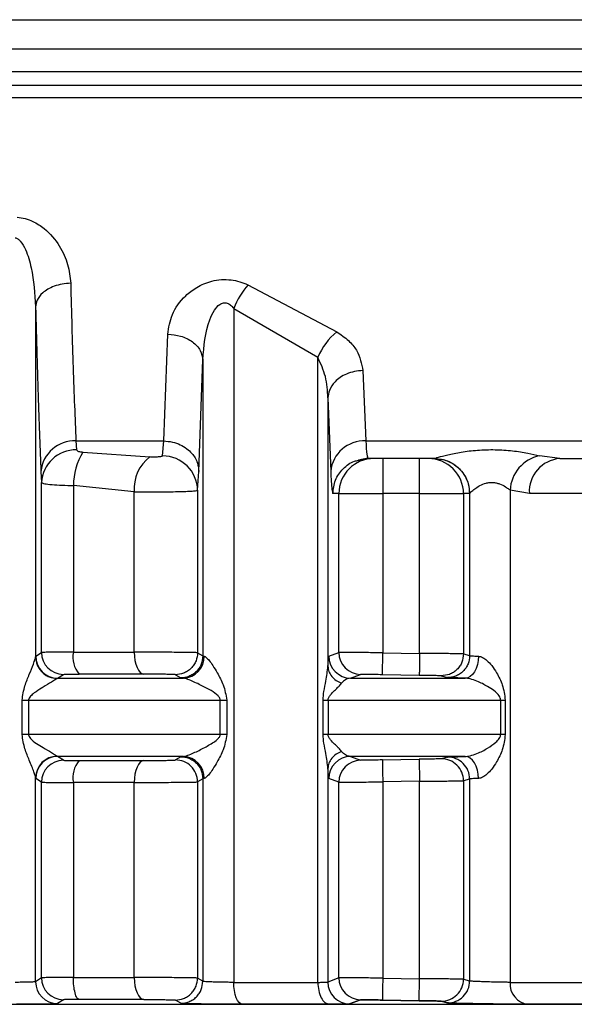
# Model space of a CAD drawing. Units: millimetres. Extents: x 10 to 416, y 10 to 287.
# Drawn here: x 158 to 164, y 87 to 99 of the extents above; entities that cross this region are included whole.
import ezdxf

# ---------------------------------------------------------------- set-up
doc = ezdxf.new("R2010")
doc.units = ezdxf.units.MM

msp = doc.modelspace()

# ---------------------------------------------------------------- linework, layer by layer
at = {"color": 7, "linetype": 'Continuous', "lineweight": 25}
for p, q in [((146.898, 98.605), (167.398, 98.605)), ((146.4975, 98.2716), (167.7985, 98.2716)), ((146.4975, 98.0151), (167.7985, 98.0151)), ((167.4318, 97.855), (146.8643, 97.855)), ((167.398, 97.7131), (146.898, 97.7131)), ((160.2644, 95.5838), (161.276, 95.0496)), ((157.8431, 95.3346), (157.8431, 91.345)), ((160.1014, 95.3162), (161.0602, 94.7582)), ((160.1014, 95.3162), (160.1015, 87.6368)), ((159.3048, 93.805), (159.3498, 95.022)), ((159.7046, 93.4583), (159.7497, 94.7298)), ((159.7497, 94.7298), (159.7497, 91.3554)), ((161.0602, 87.6368), (161.0602, 94.7582)), ((161.5751, 94.6067), (161.607, 93.805)), ((161.1752, 94.2959), (161.1752, 91.2391)), ((161.1752, 94.2959), (161.2072, 93.4583)), ((158.3036, 93.805), (159.3048, 93.805)), ((158.3036, 93.805), (158.3106, 93.7041)), ((159.2899, 93.6349), (159.3048, 93.805)), ((161.607, 93.805), (167.398, 93.805)), ((158.3831, 93.678), (159.1455, 93.6226)), ((161.5227, 93.5897), (161.6315, 93.6142)), ((161.5263, 93.584), (161.6319, 93.605)), ((161.6268, 93.6257), (161.6319, 93.605)), ((162.39, 93.605), (161.6319, 93.605)), ((162.39, 93.605), (162.3914, 93.6056)), ((162.39, 93.605), (162.4156, 93.6018)), ((163.8206, 93.605), (163.5884, 93.6364)), ((163.8206, 93.605), (167.398, 93.605)), ((157.9037, 93.4583), (157.9108, 93.3305)), ((159.6897, 93.2429), (159.7046, 93.4583)), ((157.9108, 91.3954), (157.9108, 93.3305)), ((158.2734, 93.2975), (158.2734, 91.3986)), ((158.9679, 93.2274), (158.2734, 93.2975)), ((158.9679, 91.3986), (158.9679, 93.2274)), ((159.6897, 93.2429), (159.6897, 91.3923)), ((163.4717, 93.205), (163.2516, 93.2448)), ((163.2516, 93.2448), (163.2516, 87.6368)), ((161.3006, 93.205), (161.232, 93.205)), ((161.3006, 91.3952), (161.3006, 93.205)), ((161.3006, 93.205), (161.8004, 93.205)), ((161.8004, 93.205), (161.8004, 91.3919)), ((162.2214, 93.205), (161.8004, 93.205)), ((162.2214, 93.205), (162.7212, 93.205)), ((162.2214, 91.3847), (162.2214, 93.205)), ((162.7212, 93.205), (162.7212, 91.3796)), ((162.7898, 93.205), (162.7212, 93.205)), ((162.7912, 93.2057), (162.7898, 93.205)), ((162.7912, 93.2057), (162.7912, 91.3595)), ((157.8431, 91.345), (157.8452, 91.3526)), ((157.8452, 91.3526), (157.9108, 91.3954)), ((158.2734, 91.3986), (158.9679, 91.3986)), ((159.6897, 91.3923), (159.7497, 91.3554)), ((159.7497, 91.3554), (159.7649, 91.3526)), ((161.1855, 91.3526), (161.3006, 91.3952)), ((161.7961, 91.1419), (161.8004, 91.3919)), ((161.8004, 91.3919), (162.2214, 91.3847)), ((162.7212, 91.3796), (162.7912, 91.3595)), ((158.0946, 91.1027), (158.0872, 91.0989)), ((158.0946, 91.1027), (158.1597, 91.1455)), ((158.0946, 91.1027), (159.5287, 91.1027)), ((159.077, 91.1486), (158.3408, 91.1486)), ((159.4377, 91.1423), (159.4983, 91.1055)), ((159.4983, 91.1055), (159.5287, 91.1027)), ((161.4328, 91.1027), (161.5463, 91.1453)), ((161.4328, 91.1027), (162.7397, 91.1027)), ((162.2171, 91.1347), (161.7961, 91.1419)), ((162.4671, 91.1296), (162.5377, 91.1095)), ((157.6888, 90.4601), (157.6888, 90.8527)), ((157.6888, 90.8527), (157.7631, 90.8527)), ((157.7631, 90.8527), (157.7631, 90.4601)), ((157.7631, 90.8527), (159.9482, 90.8527)), ((159.9482, 90.4601), (159.9482, 90.8527)), ((159.9482, 90.8527), (160.0223, 90.8527)), ((160.0223, 90.8527), (160.0223, 90.4601)), ((161.1209, 90.4601), (161.1209, 90.8527)), ((161.1209, 90.8527), (161.1771, 90.8527)), ((161.1771, 90.8527), (161.1771, 90.4601)), ((161.1771, 90.8527), (163.145, 90.8527)), ((163.145, 90.4601), (163.145, 90.8527)), ((163.145, 90.8527), (163.1968, 90.8527)), ((163.1968, 90.8527), (163.1968, 90.4601)), ((157.7631, 90.4601), (157.6888, 90.4601)), ((159.9482, 90.4601), (157.7631, 90.4601)), ((160.0223, 90.4601), (159.9482, 90.4601)), ((161.1771, 90.4601), (161.1209, 90.4601)), ((163.145, 90.4601), (161.1771, 90.4601)), ((163.1968, 90.4601), (163.145, 90.4601)), ((158.0872, 90.2139), (158.0946, 90.2101)), ((159.5287, 90.2101), (158.0946, 90.2101)), ((158.1597, 90.1673), (158.0946, 90.2101)), ((159.4983, 90.2073), (159.4377, 90.1704)), ((159.4983, 90.2073), (159.5287, 90.2101)), ((162.7397, 90.2101), (161.4328, 90.2101)), ((161.4328, 90.2101), (161.5463, 90.1675)), ((162.5377, 90.2033), (162.4671, 90.1831)), ((158.3408, 90.1641), (159.077, 90.1641)), ((161.7961, 90.1708), (162.2171, 90.1781)), ((162.2171, 90.1781), (162.2214, 89.9281)), ((161.1752, 90.0738), (161.1752, 87.6404)), ((157.8431, 87.6445), (157.8431, 89.9678)), ((157.8452, 89.9601), (157.8431, 89.9678)), ((157.9108, 89.9173), (157.8452, 89.9601)), ((157.9108, 87.6886), (157.9108, 89.9173)), ((158.2734, 89.9142), (158.2734, 87.6918)), ((158.9679, 89.9142), (158.2734, 89.9142)), ((158.9679, 87.6918), (158.9679, 89.9142)), ((159.7497, 89.9573), (159.6897, 89.9204)), ((159.6897, 89.9204), (159.6897, 87.6855)), ((159.7649, 89.9601), (159.7497, 89.9573)), ((159.7497, 89.9573), (159.7497, 87.6485)), ((161.3006, 89.9175), (161.1855, 89.9601)), ((161.3006, 87.6884), (161.3006, 89.9175)), ((162.2214, 89.9281), (161.8004, 89.9209)), ((161.8004, 89.9209), (161.8004, 87.6851)), ((162.2214, 87.6779), (162.2214, 89.9281)), ((162.7912, 89.9533), (162.7212, 89.9332)), ((162.7212, 89.9332), (162.7212, 87.6728)), ((162.7912, 89.9533), (162.7912, 87.6527)), ((157.9108, 87.6886), (157.8431, 87.6445)), ((158.2734, 87.6918), (158.9679, 87.6918)), ((159.7497, 87.6485), (159.6897, 87.6855)), ((160.1015, 87.6368), (161.0602, 87.6368)), ((161.3006, 87.6884), (161.1752, 87.6404)), ((161.8004, 87.6851), (162.2214, 87.6779)), ((162.2171, 87.4279), (162.2214, 87.6779)), ((162.7212, 87.6728), (162.7912, 87.6527)), ((158.1597, 87.4387), (158.0925, 87.3945)), ((159.077, 87.4418), (158.3407, 87.4418)), ((159.4983, 87.3987), (159.4377, 87.4355)), ((161.4226, 87.3905), (161.5463, 87.4385)), ((161.5463, 87.4385), (161.4226, 87.3905)), ((161.7961, 87.4351), (162.2171, 87.4279)), ((162.2171, 87.4279), (161.7961, 87.4351)), ((162.4671, 87.4228), (162.5377, 87.4027)), ((162.5377, 87.4027), (162.4671, 87.4228)), ((151.0104, 87.3866), (164.6568, 87.3866)), ((160.2015, 87.3869), (161.1928, 87.3869)), ((161.1928, 87.3869), (160.2015, 87.3869)), ((163.4584, 87.3869), (164.6437, 87.3869))]:
    msp.add_line(p, q, dxfattribs=at)
at = {"color": 8, "linetype": 'Continuous', "lineweight": 25}
for p, q in [((161.6319, 93.605), (161.522, 93.5831)), ((163.2516, 87.6368), (164.3981, 87.6368)), ((164.6437, 87.3869), (163.4584, 87.3869))]:
    msp.add_line(p, q, dxfattribs=at)
at = {"color": 7, "linetype": 'Continuous', "lineweight": 25, "flags": 128}
for points in [[(164.3213, 93.205), (164.2657, 93.205), (164.1953, 93.205), (164.1103, 93.205), (164.0107, 93.205), (163.8968, 93.205), (163.7688, 93.205), (163.627, 93.205), (163.4717, 93.205)], [(158.9679, 91.3986), (158.97, 91.3504), (158.9762, 91.3039), (158.9863, 91.2611), (158.9998, 91.2234), (159.0163, 91.1923), (159.0351, 91.1689), (159.0556, 91.1542), (159.077, 91.1486)], [(162.8922, 91.3526), (162.8886, 91.3039), (162.8795, 91.257), (162.8651, 91.2138), (162.8461, 91.1759), (162.8231, 91.1448), (162.797, 91.1217), (162.7688, 91.1075), (162.7397, 91.1027)], [(162.8922, 89.9601), (162.8886, 90.0089), (162.8795, 90.0558), (162.8651, 90.099), (162.8461, 90.1369), (162.8231, 90.168), (162.797, 90.1911), (162.7688, 90.2053), (162.7397, 90.2101)], [(159.077, 90.1641), (159.0556, 90.1586), (159.0351, 90.1439), (159.0163, 90.1205), (158.9998, 90.0894), (158.9863, 90.0517), (158.9762, 90.0088), (158.97, 89.9624), (158.9679, 89.9142)], [(158.9679, 87.6918), (158.97, 87.6436), (158.9762, 87.5971), (158.9863, 87.5543), (158.9998, 87.5166), (159.0163, 87.4855), (159.0351, 87.4621), (159.0556, 87.4474), (159.077, 87.4418)], [(160.2015, 87.3869), (160.1819, 87.3924), (160.1631, 87.4071), (160.1458, 87.4305), (160.1307, 87.4616), (160.1183, 87.4993), (160.109, 87.5422), (160.1034, 87.5886), (160.1015, 87.6368)]]:
    msp.add_lwpolyline(points, dxfattribs=at)
at = {"color": 7, "linetype": 'Continuous', "lineweight": 25}
for centre, radius, start, end in [((160.9943, 94.956), 0.9627, 139.29804, 158.02773), ((161.7574, 94.4674), 0.7554, 129.58128, 157.35389), ((158.2842, 93.4234), 0.382, 87.08644, 174.76176), ((161.5876, 93.4234), 0.382, 87.08645, 174.76177), ((158.302, 93.3124), 0.3917, 88.74525, 177.36221), ((159.0165, 93.2892), 0.7432, 148.4529, 179.36057), ((159.4165, 93.2634), 0.45, 127.02938, 184.59432), ((159.2913, 93.2365), 0.3984, 0.92185, 90.21346), ((161.7005, 93.205), 0.3999, 90.00985, 180.00977), ((162.3213, 93.205), 0.3999, 359.99023, 89.99026), ((163.6739, 93.2223), 0.4228, 101.66575, 176.95066), ((163.848, 93.2289), 0.3771, 94.17115, 183.6374), ((158.0953, 91.3527), 0.2501, 180.02475, 269.8285), ((158.1608, 91.3955), 0.2501, 180.0241, 269.74115), ((158.5612, 91.3422), 0.2933, 168.90602, 221.28295), ((159.5205, 91.347), 0.2444, 271.90741, 1.33052), ((161.4356, 91.3527), 0.2501, 180.01667, 269.35505), ((161.5506, 91.3952), 0.25, 179.99743, 269.01395), ((158.0925, 89.9646), 0.2493, 91.20515, 179.28191), ((158.0953, 89.96), 0.2501, 90.17145, 179.97528), ((159.5205, 89.9658), 0.2444, 358.66954, 88.0926), ((161.4356, 89.9601), 0.2501, 90.64495, 179.98335), ((162.5412, 89.9533), 0.25, 0.00972, 90.79161), ((158.1608, 89.9172), 0.2501, 90.25891, 179.97597), ((158.5612, 89.9706), 0.2933, 138.71705, 191.09397), ((159.4397, 89.9204), 0.2501, 0.02066, 90.45302), ((161.5506, 89.9175), 0.25, 90.98606, 180.00259), ((162.4713, 89.9332), 0.25, 359.99726, 90.96243), ((158.0932, 87.6446), 0.2501, 180.02481, 269.83044), ((158.1608, 87.6887), 0.2501, 180.02403, 269.74112), ((161.4253, 87.6405), 0.2501, 180.0175, 269.38205), ((161.5506, 87.6884), 0.25, 179.99741, 269.01397), ((162.4713, 87.6728), 0.25, 269.0376, 0.00274), ((162.5412, 87.6527), 0.25, 269.20815, 359.99014), ((163.4846, 87.619), 0.2337, 175.63634, 263.56584)]:
    msp.add_arc(centre, radius, start, end, dxfattribs=at)
for points, knots in [([(157.6346, 96.3543), (157.6647, 96.3501), (157.7263, 96.3415), (157.8333, 96.3002), (157.9811, 96.2044), (158.1209, 96.0333), (158.2201, 95.8171), (158.2354, 95.673), (158.243, 95.6012)], [0, 0, 0, 0, 0.0741882, 0.1519516, 0.2863846, 0.5319893, 0.7671472, 1, 1, 1, 1]), ([(157.6091, 96.121), (157.6195, 96.117), (157.6427, 96.1081), (157.6871, 96.0633), (157.7466, 95.9548), (157.8205, 95.7037), (157.834, 95.4836), (157.8431, 95.3346)], [0, 0, 0, 0, 0.03747075, 0.08402609, 0.21346895, 0.46758997, 1, 1, 1, 1]), ([(158.243, 95.6012), (158.2099, 95.5992), (158.1449, 95.5953), (158.0557, 95.5703), (157.9813, 95.5356), (157.9097, 95.4837), (157.8554, 95.4154), (157.8469, 95.3594), (157.8431, 95.3346)], [0, 0, 0, 0, 0.1599791, 0.3144765, 0.459688, 0.5931466, 0.8205521, 1, 1, 1, 1]), ([(158.243, 95.6012), (158.2518, 95.2686), (158.27, 94.5807), (158.2922, 94.0691), (158.3036, 93.805)], [0, 0, 0, 0, 0.48364734, 1, 1, 1, 1]), ([(159.3498, 95.022), (159.3611, 95.0968), (159.3838, 95.2486), (159.515, 95.4337), (159.678, 95.562), (159.8223, 95.6244), (159.9605, 95.6466), (160.0693, 95.6432), (160.173, 95.6225), (160.2335, 95.5969), (160.2644, 95.5838)], [0, 0, 0, 0, 0.2218008, 0.4497026, 0.5719485, 0.7067599, 0.7828603, 0.8581312, 0.9275341, 1, 1, 1, 1]), ([(159.7497, 94.7298), (159.7614, 94.8853), (159.7762, 95.0813), (159.8729, 95.2874), (159.9237, 95.3501), (159.9629, 95.3723), (159.9845, 95.3789), (160.0064, 95.38), (160.0348, 95.3741), (160.0695, 95.3536), (160.09, 95.3295), (160.1014, 95.3162)], [0, 0, 0, 0, 0.54959162, 0.69337836, 0.79258608, 0.81949266, 0.8440955, 0.86765097, 0.89158099, 0.93973385, 1, 1, 1, 1]), ([(157.8431, 95.3346), (157.8526, 94.9627), (157.8709, 94.2459), (157.8931, 93.7141), (157.9037, 93.4583)], [0, 0, 0, 0, 0.5189806, 1, 1, 1, 1]), ([(159.3498, 95.022), (159.3996, 95.0175), (159.4761, 95.0107), (159.5684, 94.9739), (159.6321, 94.9361), (159.6837, 94.8896), (159.7341, 94.8222), (159.7436, 94.7662), (159.7497, 94.7298)], [0, 0, 0, 0, 0.2397608, 0.3685927, 0.500079, 0.6315539, 0.7603526, 1, 1, 1, 1]), ([(161.276, 95.0496), (161.3229, 95.0175), (161.4145, 94.9548), (161.5357, 94.8038), (161.5594, 94.685), (161.5751, 94.6067)], [0, 0, 0, 0, 0.262655, 0.5132769, 1, 1, 1, 1]), ([(161.1752, 94.2959), (161.1708, 94.3775), (161.1621, 94.5364), (161.0936, 94.6856), (161.0602, 94.7582)], [0, 0, 0, 0, 0.5130168, 1, 1, 1, 1]), ([(161.5751, 94.6067), (161.542, 94.6044), (161.477, 94.5999), (161.3876, 94.571), (161.3131, 94.5307), (161.2415, 94.4701), (161.1872, 94.3904), (161.1789, 94.3248), (161.1752, 94.2959)], [0, 0, 0, 0, 0.1597294, 0.3140964, 0.4592766, 0.5927743, 0.8203546, 1, 1, 1, 1]), ([(159.3048, 93.805), (159.3379, 93.8026), (159.403, 93.7978), (159.4924, 93.7657), (159.5671, 93.7207), (159.6388, 93.6531), (159.6931, 93.564), (159.7011, 93.4907), (159.7046, 93.4583)], [0, 0, 0, 0, 0.1594778, 0.3137208, 0.4588787, 0.5924226, 0.8201768, 1, 1, 1, 1]), ([(158.3106, 93.7041), (158.3119, 93.7008), (158.3145, 93.6943), (158.3316, 93.6865), (158.3547, 93.6807), (158.3735, 93.6789), (158.3831, 93.678)], [0, 0, 0, 0, 0.23929684, 0.48770213, 0.7373583, 1, 1, 1, 1]), ([(162.3914, 93.6056), (162.3942, 93.6069), (162.4001, 93.6097), (162.4443, 93.6234), (162.5382, 93.6487), (162.6944, 93.6803), (162.8804, 93.7032), (163.0824, 93.7091), (163.2792, 93.6957), (163.4575, 93.6678), (163.5454, 93.6467), (163.5884, 93.6364)], [0, 0, 0, 0, 0.05860792, 0.11874502, 0.23753935, 0.36000593, 0.4885367, 0.62170483, 0.75348974, 0.87942208, 1, 1, 1, 1]), ([(159.2899, 93.6349), (159.289, 93.6335), (159.2871, 93.6307), (159.2755, 93.6273), (159.2593, 93.6246), (159.239, 93.6228), (159.2163, 93.6217), (159.1844, 93.6211), (159.161, 93.622), (159.1455, 93.6226)], [0, 0, 0, 0, 0.1157751, 0.235809, 0.3565217, 0.4840539, 0.6117427, 0.7423599, 1, 1, 1, 1]), ([(162.3914, 93.6056), (162.4416, 93.6002), (162.519, 93.5919), (162.612, 93.542), (162.6761, 93.4904), (162.7277, 93.4264), (162.7776, 93.3333), (162.7858, 93.256), (162.7912, 93.2057)], [0, 0, 0, 0, 0.2394624, 0.3683611, 0.4999933, 0.6316265, 0.7605281, 1, 1, 1, 1]), ([(161.2072, 93.4583), (161.2115, 93.3786), (161.2194, 93.2338), (161.2281, 93.2139), (161.232, 93.205)], [0, 0, 0, 0, 0.5504069, 1, 1, 1, 1]), ([(157.9108, 93.3305), (157.9185, 93.3261), (157.9333, 93.3176), (158.024, 93.308), (158.1393, 93.3009), (158.2301, 93.2986), (158.2734, 93.2975)], [0, 0, 0, 0, 0.2819228, 0.542562, 0.7819159, 1, 1, 1, 1]), ([(158.9679, 93.2274), (159.0056, 93.2269), (159.081, 93.2259), (159.2041, 93.2256), (159.3256, 93.2262), (159.4395, 93.2276), (159.5381, 93.2299), (159.6171, 93.2332), (159.6749, 93.2375), (159.6846, 93.2411), (159.6897, 93.2429)], [0, 0, 0, 0, 0.121528, 0.2432402, 0.3651432, 0.4872434, 0.6095472, 0.7298798, 0.8590253, 1, 1, 1, 1]), ([(162.7912, 93.2057), (162.7923, 93.2074), (162.7945, 93.2109), (162.8113, 93.228), (162.8445, 93.2579), (162.8837, 93.284), (162.9262, 93.3078), (162.965, 93.3239), (163.0175, 93.3331), (163.057, 93.3337), (163.0961, 93.328), (163.1466, 93.3131), (163.1966, 93.2862), (163.2311, 93.262), (163.2463, 93.2494), (163.2503, 93.2459), (163.2515, 93.2449), (163.2516, 93.2448)], [0, 0, 0, 0, 0.0633641, 0.1315668, 0.2623928, 0.3746199, 0.3901024, 0.5113531, 0.570821, 0.6282348, 0.6850465, 0.7465293, 0.8704813, 0.9645114, 0.9895922, 0.9987738, 1, 1, 1, 1]), ([(157.6888, 90.8527), (157.6975, 90.9078), (157.7138, 91.0112), (157.7724, 91.1461), (157.8123, 91.2471), (157.8374, 91.3162), (157.8414, 91.3362), (157.8431, 91.345)], [0, 0, 0, 0, 0.2824477, 0.5294611, 0.7669071, 0.8979715, 1, 1, 1, 1]), ([(157.8431, 91.345), (157.8465, 91.3146), (157.8517, 91.2677), (157.8821, 91.2112), (157.9134, 91.1721), (157.9523, 91.1403), (158.009, 91.1091), (158.0564, 91.1029), (158.0872, 91.0989)], [0, 0, 0, 0, 0.2398444, 0.3686132, 0.5000082, 0.631402, 0.7601674, 1, 1, 1, 1]), ([(158.2734, 91.3986), (158.2305, 91.3986), (158.1404, 91.3985), (158.0252, 91.3978), (157.9336, 91.3968), (157.9186, 91.3959), (157.9108, 91.3954)], [0, 0, 0, 0, 0.2159279, 0.454604, 0.7159794, 1, 1, 1, 1]), ([(159.6897, 91.3923), (159.6856, 91.3926), (159.6773, 91.3933), (159.6262, 91.3943), (159.55, 91.3954), (159.4524, 91.3965), (159.34, 91.3975), (159.2181, 91.3981), (159.0891, 91.3985), (159.0088, 91.3986), (158.9679, 91.3986)], [0, 0, 0, 0, 0.1249777, 0.2499558, 0.3749342, 0.4999129, 0.6186136, 0.7415293, 0.8686587, 1, 1, 1, 1]), ([(159.6897, 91.3923), (159.6863, 91.3607), (159.6811, 91.3121), (159.6496, 91.2537), (159.6171, 91.2135), (159.5766, 91.1813), (159.5179, 91.1503), (159.4693, 91.1455), (159.4377, 91.1423)], [0, 0, 0, 0, 0.23934473, 0.36828863, 0.5, 0.63171137, 0.76065527, 1, 1, 1, 1]), ([(159.7497, 91.3554), (159.7463, 91.3239), (159.7411, 91.2753), (159.7097, 91.217), (159.6772, 91.1768), (159.6369, 91.1446), (159.5784, 91.1135), (159.5298, 91.1086), (159.4983, 91.1055)], [0, 0, 0, 0, 0.2393795, 0.368311, 0.5, 0.631689, 0.7606205, 1, 1, 1, 1]), ([(159.7649, 91.3526), (159.7682, 91.3517), (159.7751, 91.3499), (159.7938, 91.3359), (159.8243, 91.3023), (159.8675, 91.2418), (159.9227, 91.1489), (159.9923, 91.0214), (160.0119, 90.9114), (160.0223, 90.8527)], [0, 0, 0, 0, 0.042415, 0.0872285, 0.1895819, 0.3161422, 0.4715057, 0.7182828, 1, 1, 1, 1]), ([(161.1752, 91.2391), (161.1769, 91.2722), (161.1801, 91.3376), (161.1837, 91.3477), (161.1855, 91.3526)], [0, 0, 0, 0, 0.5070064, 1, 1, 1, 1]), ([(161.8004, 91.3919), (161.7628, 91.3922), (161.6892, 91.3928), (161.5865, 91.3936), (161.4975, 91.3942), (161.4033, 91.3949), (161.3216, 91.3954), (161.3073, 91.3953), (161.3006, 91.3952)], [0, 0, 0, 0, 0.1461428, 0.2863122, 0.4205054, 0.5487196, 0.786195, 1, 1, 1, 1]), ([(162.2214, 91.3847), (162.2208, 91.3533), (162.22, 91.305), (162.219, 91.2469), (162.2183, 91.2069), (162.2178, 91.1746), (162.2173, 91.1434), (162.2172, 91.1381), (162.2171, 91.1347)], [0, 0, 0, 0, 0.2394976, 0.3683868, 0.4999998, 0.6316129, 0.7605021, 1, 1, 1, 1]), ([(162.7212, 91.3796), (162.7164, 91.3797), (162.7053, 91.3801), (162.6386, 91.3809), (162.551, 91.3818), (162.4597, 91.3826), (162.3475, 91.3836), (162.2645, 91.3843), (162.2214, 91.3847)], [0, 0, 0, 0, 0.1775082, 0.4028926, 0.534109, 0.6773741, 0.8326756, 1, 1, 1, 1]), ([(162.7212, 91.3796), (162.7178, 91.3478), (162.7126, 91.2989), (162.6808, 91.2403), (162.6478, 91.2), (162.607, 91.1677), (162.5478, 91.1369), (162.4989, 91.1325), (162.4671, 91.1296)], [0, 0, 0, 0, 0.23922077, 0.36820895, 0.5, 0.63179105, 0.76077923, 1, 1, 1, 1]), ([(162.7912, 91.3595), (162.7878, 91.3278), (162.7826, 91.279), (162.7509, 91.2204), (162.718, 91.1801), (162.6773, 91.1479), (162.6183, 91.117), (162.5695, 91.1124), (162.5377, 91.1095)], [0, 0, 0, 0, 0.239264, 0.3682379, 0.5000023, 0.6317664, 0.7607393, 1, 1, 1, 1]), ([(162.8922, 91.3526), (162.8995, 91.3517), (162.9145, 91.3499), (162.9482, 91.3359), (162.9941, 91.3023), (163.0484, 91.2418), (163.1092, 91.1489), (163.1735, 91.0214), (163.1887, 90.9114), (163.1968, 90.8527)], [0, 0, 0, 0, 0.042415, 0.0872285, 0.1895819, 0.316142, 0.4715053, 0.7182825, 1, 1, 1, 1]), ([(161.1209, 90.8527), (161.1232, 90.8858), (161.1283, 90.961), (161.1601, 91.0928), (161.1695, 91.1837), (161.1752, 91.2391)], [0, 0, 0, 0, 0.235056, 0.5339607, 1, 1, 1, 1]), ([(161.1752, 91.2391), (161.1776, 91.219), (161.1823, 91.178), (161.2163, 91.1214), (161.2666, 91.0741), (161.3106, 91.0551), (161.332, 91.0458)], [0, 0, 0, 0, 0.24455289, 0.50003207, 0.75549416, 1, 1, 1, 1]), ([(158.0872, 91.0989), (158.0814, 91.0944), (158.0683, 91.0844), (158.0131, 91.0506), (157.9567, 91.017), (157.8894, 90.9758), (157.8399, 90.944), (157.7903, 90.9053), (157.7703, 90.8792), (157.7639, 90.8636), (157.7633, 90.8562), (157.7631, 90.8527)], [0, 0, 0, 0, 0.1183158, 0.2667415, 0.5292997, 0.5729659, 0.7831289, 0.9000974, 0.9561429, 0.9791508, 1, 1, 1, 1]), ([(158.1597, 91.1455), (158.1627, 91.1459), (158.1686, 91.1468), (158.2093, 91.1478), (158.2663, 91.1485), (158.316, 91.1486), (158.3408, 91.1486)], [0, 0, 0, 0, 0.25139671, 0.50006119, 0.75018837, 1, 1, 1, 1]), ([(159.4377, 91.1423), (159.4357, 91.1427), (159.4316, 91.1433), (159.4055, 91.1445), (159.3654, 91.1456), (159.3123, 91.1467), (159.2546, 91.1475), (159.1947, 91.1482), (159.1339, 91.1486), (159.0964, 91.1486), (159.077, 91.1486)], [0, 0, 0, 0, 0.1247136, 0.2495293, 0.3819287, 0.5143147, 0.6398652, 0.7567836, 0.8738536, 1, 1, 1, 1]), ([(159.9482, 90.8527), (159.9479, 90.8564), (159.9472, 90.8643), (159.9399, 90.8811), (159.8874, 90.9434), (159.7722, 90.9999), (159.6459, 91.0629), (159.5742, 91.0912), (159.542, 91.1009), (159.533, 91.1021), (159.5287, 91.1027)], [0, 0, 0, 0, 0.02048, 0.0433614, 0.1000901, 0.470843, 0.7331164, 0.880889, 0.9428443, 1, 1, 1, 1]), ([(161.4328, 91.1027), (161.4131, 91.0999), (161.3785, 91.0951), (161.346, 91.0607), (161.332, 91.0458)], [0, 0, 0, 0, 0.568017, 1, 1, 1, 1]), ([(161.7961, 91.1419), (161.7639, 91.1425), (161.6996, 91.1436), (161.6178, 91.1448), (161.5597, 91.1455), (161.5508, 91.1453), (161.5463, 91.1453)], [0, 0, 0, 0, 0.25001963, 0.5000452, 0.75002126, 1, 1, 1, 1]), ([(162.4671, 91.1296), (162.4625, 91.1298), (162.4533, 91.1302), (162.3956, 91.1314), (162.3136, 91.133), (162.2493, 91.1341), (162.2171, 91.1347)], [0, 0, 0, 0, 0.24984115, 0.49987845, 0.75000234, 1, 1, 1, 1]), ([(162.7397, 91.1027), (162.7102, 91.1033), (162.6528, 91.1047), (162.5901, 91.1065), (162.5478, 91.1082), (162.5411, 91.1091), (162.5377, 91.1095)], [0, 0, 0, 0, 0.256595, 0.4998711, 0.7509819, 1, 1, 1, 1]), ([(163.145, 90.8527), (163.1448, 90.8564), (163.1443, 90.8643), (163.1392, 90.8811), (163.1017, 90.9434), (163.013, 90.9999), (162.8957, 91.0629), (162.8133, 91.0912), (162.7668, 91.1009), (162.7485, 91.1021), (162.7397, 91.1027)], [0, 0, 0, 0, 0.02048, 0.0433613, 0.10009, 0.4708427, 0.7331161, 0.8808889, 0.9428441, 1, 1, 1, 1]), ([(161.1771, 90.8527), (161.1775, 90.8573), (161.1784, 90.8673), (161.1872, 90.8889), (161.2119, 90.923), (161.2488, 90.9582), (161.2773, 90.9866), (161.2913, 91.0005), (161.2948, 91.0039), (161.2957, 91.0049), (161.296, 91.0051), (161.31, 91.0194), (161.321, 91.0326), (161.332, 91.0458)], [0, 0, 0, 0, 0.0403264, 0.0878489, 0.2139774, 0.4657096, 0.6626337, 0.7125913, 0.7254609, 0.7288701, 0.7301035, 0.7302626, 1, 1, 1, 1]), ([(157.8431, 89.9678), (157.8418, 89.9752), (157.8388, 89.9915), (157.8159, 90.0562), (157.7752, 90.1603), (157.7138, 90.3015), (157.6975, 90.4049), (157.6888, 90.4601)], [0, 0, 0, 0, 0.08872082, 0.19431831, 0.47033138, 0.71742587, 1, 1, 1, 1]), ([(157.7631, 90.4601), (157.7633, 90.4566), (157.7639, 90.4492), (157.7703, 90.4335), (157.8167, 90.3746), (157.9178, 90.3212), (158.0129, 90.2621), (158.0683, 90.2284), (158.0814, 90.2184), (158.0872, 90.2139)], [0, 0, 0, 0, 0.0208299, 0.0438478, 0.0999863, 0.4699251, 0.7327873, 0.8814645, 1, 1, 1, 1]), ([(159.5287, 90.2101), (159.533, 90.2107), (159.542, 90.2118), (159.5742, 90.2216), (159.6456, 90.25), (159.7547, 90.3023), (159.8548, 90.3585), (159.9172, 90.4041), (159.9399, 90.4317), (159.9472, 90.4485), (159.9479, 90.4563), (159.9482, 90.4601)], [0, 0, 0, 0, 0.0570419, 0.1188898, 0.2664399, 0.5284579, 0.7824061, 0.8999892, 0.9566679, 0.9795315, 1, 1, 1, 1]), ([(160.0223, 90.4601), (160.0119, 90.4014), (159.9923, 90.2913), (159.9226, 90.1639), (159.8675, 90.0709), (159.8243, 90.0104), (159.7938, 89.9769), (159.7751, 89.9628), (159.7682, 89.961), (159.7649, 89.9601)], [0, 0, 0, 0, 0.2817248, 0.5285419, 0.6838761, 0.8104175, 0.9127645, 0.9575799, 1, 1, 1, 1]), ([(161.1752, 90.0738), (161.1695, 90.1291), (161.1601, 90.22), (161.1283, 90.3517), (161.1232, 90.4269), (161.1209, 90.4601)], [0, 0, 0, 0, 0.4657867, 0.7647034, 1, 1, 1, 1]), ([(161.332, 90.2669), (161.321, 90.2801), (161.31, 90.2934), (161.2959, 90.3077), (161.2956, 90.308), (161.2947, 90.3089), (161.2911, 90.3124), (161.2772, 90.3263), (161.2487, 90.3546), (161.2119, 90.3898), (161.1872, 90.4238), (161.1784, 90.4455), (161.1775, 90.4555), (161.1771, 90.4601)], [0, 0, 0, 0, 0.2697065, 0.2703318, 0.2714495, 0.2751624, 0.288499, 0.3388292, 0.5342496, 0.7860356, 0.9120823, 0.9596172, 1, 1, 1, 1]), ([(162.7397, 90.2101), (162.7485, 90.2107), (162.7668, 90.2118), (162.8133, 90.2216), (162.8956, 90.25), (162.9964, 90.3023), (163.0769, 90.3585), (163.1229, 90.4041), (163.1392, 90.4317), (163.1443, 90.4485), (163.1448, 90.4563), (163.145, 90.4601)], [0, 0, 0, 0, 0.057042, 0.11889, 0.2664401, 0.5284582, 0.7824063, 0.8999893, 0.9566678, 0.9795314, 1, 1, 1, 1]), ([(163.1968, 90.4601), (163.1887, 90.4014), (163.1735, 90.2913), (163.1092, 90.1639), (163.0484, 90.0709), (162.9941, 90.0104), (162.9482, 89.9769), (162.9145, 89.9628), (162.8995, 89.961), (162.8922, 89.9601)], [0, 0, 0, 0, 0.2817251, 0.5285423, 0.6838762, 0.8104175, 0.9127644, 0.9575798, 1, 1, 1, 1]), ([(159.4983, 90.2073), (159.5298, 90.2041), (159.5784, 90.1992), (159.6369, 90.1682), (159.6772, 90.1359), (159.7097, 90.0958), (159.7411, 90.0374), (159.7463, 89.9889), (159.7497, 89.9573)], [0, 0, 0, 0, 0.23937737, 0.36830805, 0.49999669, 0.63168582, 0.76061793, 1, 1, 1, 1]), ([(161.332, 90.2669), (161.3106, 90.2576), (161.2666, 90.2387), (161.2163, 90.1913), (161.1823, 90.1348), (161.1776, 90.0938), (161.1752, 90.0738)], [0, 0, 0, 0, 0.2445289, 0.4999979, 0.755468, 1, 1, 1, 1]), ([(161.4328, 90.2101), (161.4131, 90.2128), (161.3785, 90.2177), (161.346, 90.2521), (161.332, 90.2669)], [0, 0, 0, 0, 0.568029, 1, 1, 1, 1]), ([(162.5377, 90.2033), (162.5411, 90.2037), (162.5478, 90.2045), (162.5901, 90.2062), (162.6528, 90.2081), (162.7102, 90.2094), (162.7397, 90.2101)], [0, 0, 0, 0, 0.2490461, 0.5000855, 0.7434154, 1, 1, 1, 1]), ([(158.1597, 90.1673), (158.1627, 90.1668), (158.1685, 90.166), (158.2093, 90.165), (158.2663, 90.1642), (158.316, 90.1642), (158.3408, 90.1641)], [0, 0, 0, 0, 0.2514266, 0.5000815, 0.7502169, 1, 1, 1, 1]), ([(159.077, 90.1641), (159.1109, 90.1642), (159.1592, 90.1642), (159.2266, 90.1647), (159.2713, 90.1652), (159.3127, 90.1659), (159.3657, 90.167), (159.3984, 90.168), (159.4207, 90.169), (159.4329, 90.1696), (159.4358, 90.1701), (159.4377, 90.1704)], [0, 0, 0, 0, 0.2134562, 0.3042186, 0.3901456, 0.4770015, 0.5697163, 0.7900878, 0.8199106, 0.8792776, 1, 1, 1, 1]), ([(161.7961, 90.1708), (161.7639, 90.1703), (161.6996, 90.1692), (161.6178, 90.168), (161.5597, 90.1673), (161.5508, 90.1674), (161.5463, 90.1675)], [0, 0, 0, 0, 0.24999541, 0.50003228, 0.75000059, 1, 1, 1, 1]), ([(161.7961, 90.1708), (161.7962, 90.1674), (161.7963, 90.1621), (161.7968, 90.1309), (161.7974, 90.0986), (161.7981, 90.0586), (161.7991, 90.0005), (161.7999, 89.9522), (161.8004, 89.9209)], [0, 0, 0, 0, 0.2395014, 0.3683893, 0.5, 0.6316107, 0.7604986, 1, 1, 1, 1]), ([(162.4671, 90.1831), (162.4626, 90.1829), (162.4536, 90.1826), (162.3955, 90.1813), (162.3137, 90.1797), (162.2493, 90.1786), (162.2171, 90.1781)], [0, 0, 0, 0, 0.2499791, 0.4999733, 0.7500049, 1, 1, 1, 1]), ([(161.1855, 89.9601), (161.1837, 89.9651), (161.1801, 89.9751), (161.1769, 90.0406), (161.1752, 90.0738)], [0, 0, 0, 0, 0.4930516, 1, 1, 1, 1]), ([(157.9108, 89.9173), (157.9186, 89.9168), (157.9336, 89.9159), (158.0251, 89.9149), (158.1404, 89.9143), (158.2305, 89.9142), (158.2734, 89.9142)], [0, 0, 0, 0, 0.2839988, 0.5453669, 0.7840502, 1, 1, 1, 1]), ([(158.9679, 89.9142), (159.0035, 89.9142), (159.0766, 89.9142), (159.1995, 89.9147), (159.3277, 89.9153), (159.4481, 89.9162), (159.55, 89.9172), (159.6262, 89.9182), (159.6773, 89.9193), (159.6856, 89.9201), (159.6897, 89.9204)], [0, 0, 0, 0, 0.1149361, 0.2365975, 0.364979, 0.5000752, 0.6250558, 0.7500368, 0.8750182, 1, 1, 1, 1]), ([(161.3006, 89.9175), (161.3073, 89.9175), (161.3216, 89.9174), (161.4033, 89.9179), (161.4975, 89.9185), (161.5866, 89.9192), (161.6893, 89.9199), (161.7629, 89.9205), (161.8004, 89.9209)], [0, 0, 0, 0, 0.2138369, 0.4513229, 0.5795345, 0.7137197, 0.8538758, 1, 1, 1, 1]), ([(162.2214, 89.9281), (162.2645, 89.9285), (162.3475, 89.9292), (162.4597, 89.9301), (162.5511, 89.931), (162.6387, 89.9318), (162.7053, 89.9327), (162.7164, 89.933), (162.7212, 89.9332)], [0, 0, 0, 0, 0.1673598, 0.3226866, 0.4659669, 0.5971882, 0.8225525, 1, 1, 1, 1]), ([(157.8431, 87.6445), (157.8415, 87.6438), (157.8384, 87.6427), (157.8145, 87.6406), (157.7663, 87.6387), (157.6903, 87.6371), (157.6352, 87.6369), (157.6091, 87.6368)], [0, 0, 0, 0, 0.1470007, 0.2878182, 0.5496593, 0.7870729, 1, 1, 1, 1]), ([(158.2734, 87.6918), (158.2306, 87.6918), (158.1406, 87.6917), (158.0254, 87.691), (157.9337, 87.6901), (157.9186, 87.6891), (157.9108, 87.6886)], [0, 0, 0, 0, 0.2154544, 0.4539736, 0.7155073, 1, 1, 1, 1]), ([(159.6897, 87.6855), (159.6856, 87.6858), (159.6773, 87.6865), (159.6261, 87.6875), (159.55, 87.6886), (159.4523, 87.6897), (159.3398, 87.6907), (159.2178, 87.6913), (159.0889, 87.6917), (159.0087, 87.6918), (158.9679, 87.6918)], [0, 0, 0, 0, 0.1249776, 0.2499556, 0.3749339, 0.4999125, 0.6188103, 0.7417918, 0.8688555, 1, 1, 1, 1]), ([(159.4377, 87.4355), (159.4693, 87.4387), (159.5179, 87.4435), (159.5766, 87.4745), (159.617, 87.5067), (159.6496, 87.5469), (159.6811, 87.6053), (159.6863, 87.6539), (159.6897, 87.6855)], [0, 0, 0, 0, 0.23934502, 0.36828899, 0.50000036, 0.63171168, 0.7606555, 1, 1, 1, 1]), ([(159.4983, 87.3987), (159.5298, 87.4018), (159.5784, 87.4067), (159.6369, 87.4378), (159.6772, 87.47), (159.7097, 87.5101), (159.7411, 87.5685), (159.7463, 87.617), (159.7497, 87.6485)], [0, 0, 0, 0, 0.2393709, 0.3682968, 0.4999813, 0.6316686, 0.7606023, 1, 1, 1, 1]), ([(160.1015, 87.6368), (160.0807, 87.6369), (160.0402, 87.6369), (159.9765, 87.6376), (159.9176, 87.6387), (159.8637, 87.6404), (159.8169, 87.6425), (159.7803, 87.6445), (159.7557, 87.6465), (159.7517, 87.6479), (159.7497, 87.6485)], [0, 0, 0, 0, 0.1339355, 0.261909, 0.3839239, 0.499985, 0.6249889, 0.7499926, 0.8749963, 1, 1, 1, 1]), ([(161.0602, 87.6368), (161.0757, 87.6369), (161.1073, 87.637), (161.1431, 87.6377), (161.1689, 87.6388), (161.1731, 87.6399), (161.1752, 87.6404)], [0, 0, 0, 0, 0.23647551, 0.48196234, 0.73646837, 1, 1, 1, 1]), ([(161.8004, 87.6851), (161.7629, 87.6854), (161.6892, 87.686), (161.5865, 87.6868), (161.4975, 87.6874), (161.4033, 87.6881), (161.3216, 87.6886), (161.3073, 87.6885), (161.3006, 87.6884)], [0, 0, 0, 0, 0.14612772, 0.28628636, 0.42047307, 0.54868516, 0.78616919, 1, 1, 1, 1]), ([(161.8004, 87.6851), (161.7999, 87.6537), (161.7991, 87.6054), (161.7981, 87.5473), (161.7974, 87.5073), (161.7968, 87.4751), (161.7963, 87.4438), (161.7962, 87.4386), (161.7961, 87.4351)], [0, 0, 0, 0, 0.23950137, 0.36838926, 0.5, 0.63161074, 0.76049863, 1, 1, 1, 1]), ([(162.7212, 87.6728), (162.7164, 87.6729), (162.7053, 87.6733), (162.6387, 87.6741), (162.5511, 87.675), (162.4597, 87.6758), (162.3475, 87.6768), (162.2645, 87.6775), (162.2214, 87.6779)], [0, 0, 0, 0, 0.1774474, 0.4028117, 0.534033, 0.6773133, 0.8326402, 1, 1, 1, 1]), ([(163.2516, 87.6368), (163.2371, 87.6369), (163.2069, 87.6371), (163.1399, 87.6382), (163.0594, 87.6401), (162.9794, 87.6425), (162.9136, 87.6448), (162.855, 87.6472), (162.8129, 87.6495), (162.7941, 87.6515), (162.792, 87.6524), (162.7912, 87.6527)], [0, 0, 0, 0, 0.1124284, 0.2332055, 0.3623266, 0.4997843, 0.6048965, 0.6979109, 0.8468903, 0.9477149, 1, 1, 1, 1]), ([(158.0925, 87.3945), (158.0841, 87.3935), (158.0674, 87.3914), (157.9606, 87.3889), (157.8082, 87.3872), (157.6859, 87.387), (157.6248, 87.3869)], [0, 0, 0, 0, 0.2495252, 0.4999946, 0.7499479, 1, 1, 1, 1]), ([(158.3407, 87.4418), (158.3159, 87.4418), (158.2662, 87.4417), (158.2093, 87.441), (158.1685, 87.44), (158.1627, 87.4391), (158.1597, 87.4387)], [0, 0, 0, 0, 0.2497968, 0.4999372, 0.7485881, 1, 1, 1, 1]), ([(159.077, 87.4418), (159.097, 87.4418), (159.1355, 87.4418), (159.1982, 87.4414), (159.2599, 87.4407), (159.3171, 87.4398), (159.3679, 87.4387), (159.4058, 87.4377), (159.4315, 87.4366), (159.4356, 87.4359), (159.4377, 87.4355)], [0, 0, 0, 0, 0.1295856, 0.2498537, 0.3705687, 0.501208, 0.6250441, 0.7506546, 0.8753546, 1, 1, 1, 1]), ([(160.2015, 87.3869), (160.163, 87.3869), (160.0859, 87.387), (159.9616, 87.3878), (159.8403, 87.3889), (159.7285, 87.3905), (159.6323, 87.3923), (159.5593, 87.3944), (159.5098, 87.3966), (159.5021, 87.398), (159.4983, 87.3987)], [0, 0, 0, 0, 0.1249869, 0.2499499, 0.3752144, 0.4999553, 0.6257812, 0.7499761, 0.8760689, 1, 1, 1, 1]), ([(161.7961, 87.4351), (161.7639, 87.4357), (161.6995, 87.4368), (161.6178, 87.438), (161.5597, 87.4387), (161.5507, 87.4385), (161.5463, 87.4385)], [0, 0, 0, 0, 0.25011622, 0.50013621, 0.75010391, 1, 1, 1, 1]), ([(161.5463, 87.4385), (161.5508, 87.4385), (161.5597, 87.4387), (161.6178, 87.438), (161.6996, 87.4368), (161.7639, 87.4357), (161.7961, 87.4351)], [0, 0, 0, 0, 0.2499787, 0.4999548, 0.7499803, 1, 1, 1, 1]), ([(162.4671, 87.4228), (162.4626, 87.423), (162.4536, 87.4234), (162.3955, 87.4246), (162.3137, 87.4262), (162.2493, 87.4273), (162.2171, 87.4279)], [0, 0, 0, 0, 0.2499791, 0.4999733, 0.7500049, 1, 1, 1, 1]), ([(162.2171, 87.4279), (162.2493, 87.4273), (162.3137, 87.4262), (162.3955, 87.4246), (162.4536, 87.4234), (162.4626, 87.423), (162.4671, 87.4228)], [0, 0, 0, 0, 0.2500949, 0.500123, 0.7501077, 1, 1, 1, 1]), ([(163.4584, 87.3869), (163.4257, 87.3869), (163.3602, 87.3871), (163.2183, 87.3884), (163.0611, 87.3903), (162.901, 87.3927), (162.7545, 87.3954), (162.6372, 87.3982), (162.5564, 87.4008), (162.5439, 87.4021), (162.5377, 87.4027)], [0, 0, 0, 0, 0.1248045, 0.2499374, 0.3749452, 0.499957, 0.6249732, 0.7499924, 0.8755897, 1, 1, 1, 1]), ([(162.5377, 87.4027), (162.5441, 87.4021), (162.5567, 87.4008), (162.6371, 87.3982), (162.7548, 87.3954), (162.9007, 87.3927), (163.061, 87.3903), (163.2181, 87.3884), (163.3601, 87.3871), (163.4256, 87.3869), (163.4584, 87.3869)], [0, 0, 0, 0, 0.12498916, 0.25001669, 0.37477441, 0.49997853, 0.62470081, 0.7499937, 0.87499563, 1, 1, 1, 1]), ([(161.1928, 87.3869), (161.2255, 87.3869), (161.2909, 87.387), (161.3621, 87.3877), (161.4112, 87.3889), (161.4188, 87.3899), (161.4226, 87.3905)], [0, 0, 0, 0, 0.25000376, 0.49994603, 0.750483, 1, 1, 1, 1]), ([(161.4226, 87.3905), (161.4188, 87.3899), (161.4112, 87.3889), (161.3621, 87.3877), (161.2909, 87.387), (161.2255, 87.3869), (161.1928, 87.3869)], [0, 0, 0, 0, 0.24951893, 0.49999093, 0.74999885, 1, 1, 1, 1])]:
    msp.add_open_spline(points, degree=3, knots=knots, dxfattribs=at)
at = {"color": 8, "linetype": 'Continuous', "lineweight": 25}
for points, knots in [([(161.607, 93.805), (161.6112, 93.745), (161.6178, 93.6494), (161.6244, 93.6321), (161.6268, 93.6257)], [0, 0, 0, 0, 0.6277984, 1, 1, 1, 1]), ([(161.232, 93.205), (161.238, 93.2576), (161.2499, 93.3627), (161.3432, 93.4925), (161.4426, 93.5708), (161.5103, 93.5815), (161.5263, 93.584)], [0, 0, 0, 0, 0.3020943, 0.6041887, 0.906283, 1, 1, 1, 1]), ([(162.4156, 93.6018), (162.4401, 93.5998), (162.4967, 93.5953), (162.5782, 93.5616), (162.6533, 93.5104), (162.7254, 93.4322), (162.7796, 93.3285), (162.7867, 93.2428), (162.7898, 93.205)], [0, 0, 0, 0, 0.1222542, 0.2825597, 0.4338264, 0.5732875, 0.8115986, 1, 1, 1, 1])]:
    msp.add_open_spline(points, degree=3, knots=knots, dxfattribs=at)
at = {"color": 7, "linetype": 'Continuous', "lineweight": 25}
for points in [[(161.8004, 93.605), (161.8004, 93.599), (161.8004, 93.5869), (161.8004, 93.4944), (161.8004, 93.3622), (161.8004, 93.2574), (161.8004, 93.205)], [(162.2214, 93.205), (162.2214, 93.2574), (162.2214, 93.3622), (162.2214, 93.4944), (162.2214, 93.5869), (162.2214, 93.599), (162.2214, 93.605)], [(162.7912, 91.3595), (162.7929, 91.3589), (162.7963, 91.3578), (162.8176, 91.356), (162.8488, 91.3543), (162.8777, 91.3532), (162.8922, 91.3526)], [(162.8922, 89.9601), (162.8777, 89.9596), (162.8489, 89.9584), (162.8176, 89.9567), (162.7964, 89.955), (162.7929, 89.9539), (162.7912, 89.9533)], [(158.3407, 87.4418), (158.3319, 87.4461), (158.3141, 87.4546), (158.2919, 87.5126), (158.2764, 87.5946), (158.2744, 87.6594), (158.2734, 87.6918)], [(161.0602, 87.6368), (161.0622, 87.6044), (161.0662, 87.5396), (161.0967, 87.4576), (161.1404, 87.3996), (161.1753, 87.3911), (161.1928, 87.3869)]]:
    msp.add_open_spline(points, degree=3, dxfattribs=at)

doc.saveas('drawing.dxf')
